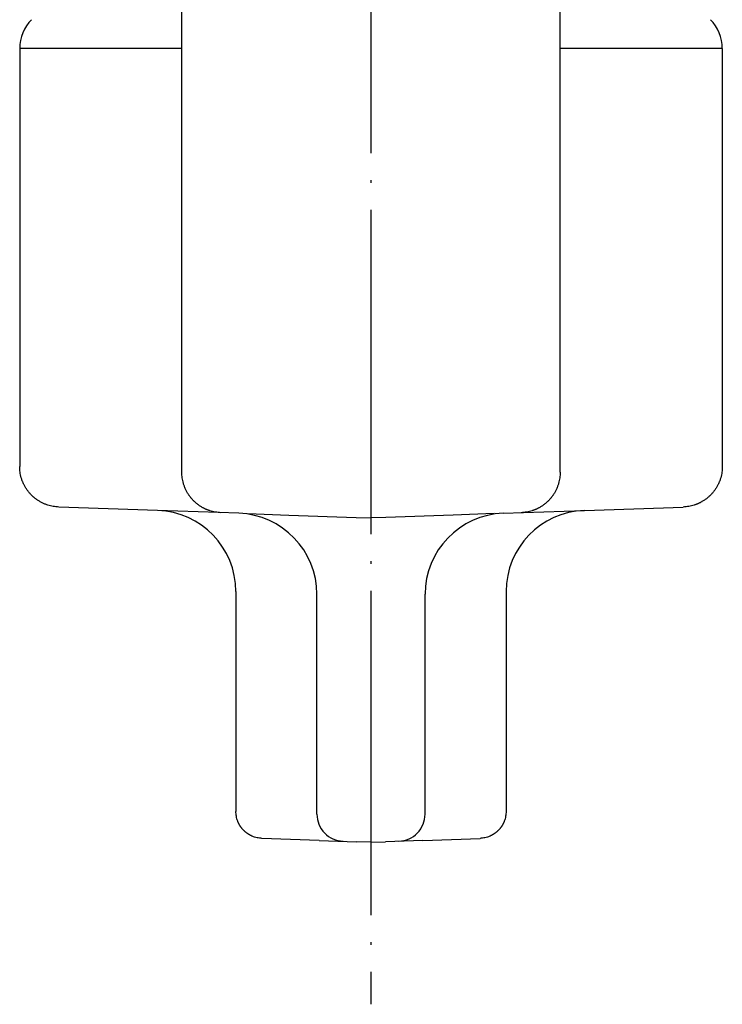
# Model space of a CAD drawing. Units: inches. Extents: x -119 to 296, y -43 to 733.
# Drawn here: x 229 to 255, y 4 to 40 of the extents above; entities that cross this region are included whole.
import ezdxf

# ---------------------------------------------------------------- set-up
doc = ezdxf.new("R2010")
doc.units = ezdxf.units.IN
doc.linetypes.add('DOT_CENTER', pattern=[14, 12, -1, 0, -1])
doc.layers.add('1', color=7, linetype='Continuous')

msp = doc.modelspace()

# ---------------------------------------------------------------- linework, layer by layer
at = {"color": 3, "linetype": 'Continuous'}
for p, q in [((234.6878, 23.4015), (234.6878, 46.6789)), ((248.6878, 23.4015), (248.6878, 46.6789)), ((228.6878, 39.0872), (228.6878, 23.611)), ((234.6878, 39.0872), (228.6878, 39.0872)), ((254.6878, 39.0872), (248.6878, 39.0872)), ((254.6878, 39.0872), (254.6878, 23.611)), ((233.7925, 21.9842), (230.1355, 22.1119)), ((236.7925, 21.8795), (233.7925, 21.9842)), ((237.1355, 21.8675), (238.6439, 21.8148)), ((246.2402, 21.8675), (244.7317, 21.8148)), ((246.5831, 21.8795), (249.5831, 21.9842)), ((249.5831, 21.9842), (253.2402, 22.1119)), ((238.6439, 21.8148), (241.1353, 21.7278)), ((241.1353, 21.7278), (241.6878, 21.7085)), ((242.2403, 21.7278), (241.6878, 21.7085)), ((244.7317, 21.8148), (242.2403, 21.7278)), ((236.6878, 18.9861), (236.6878, 10.8488)), ((246.6878, 18.9861), (246.6878, 10.8488)), ((239.6878, 10.7441), (239.6878, 18.8813)), ((243.6878, 10.7441), (243.6878, 18.8813)), ((239.7741, 9.7753), (237.6529, 9.8494)), ((243.6015, 9.7753), (245.7227, 9.8494)), ((239.7741, 9.7753), (241.1529, 9.7272)), ((241.6878, 9.7085), (241.1529, 9.7272)), ((241.6878, 9.7085), (242.2227, 9.7272)), ((243.6015, 9.7753), (242.2227, 9.7272))]:
    msp.add_line(p, q, dxfattribs=at)
for centre, radius, start, end in [((230.1878, 39.0872), 1.5, 135, 180), ((253.1878, 39.0872), 1.5, 0, 45), ((240.6878, 10.7441), 1, 180, 224), ((242.6878, 10.7441), 1, 316, 360), ((240.6878, 10.7441), 1, 224, 268), ((242.6878, 10.7441), 1, 272, 316)]:
    msp.add_arc(centre, radius, start, end, dxfattribs=at)
for points, knots in [([(230.1355, 22.1119), (230.0656, 22.1172), (229.9259, 22.1277), (229.7715, 22.1676), (229.67, 22.2027), (229.6177, 22.2231), (229.5662, 22.2454), (229.5156, 22.2696), (229.4659, 22.2956), (229.4172, 22.3235), (229.3695, 22.3532), (229.3287, 22.3807), (229.2944, 22.4055), (229.2663, 22.4269), (229.2386, 22.4489), (229.2114, 22.4716), (229.1849, 22.4949), (229.1588, 22.5189), (229.1334, 22.5435), (229.1037, 22.5736), (229.0702, 22.6096), (229.0336, 22.6521), (228.9985, 22.696), (228.9652, 22.7411), (228.9335, 22.7875), (228.9035, 22.835), (228.8754, 22.8836), (228.8523, 22.927), (228.8336, 22.965), (228.8188, 22.9971), (228.8047, 23.0296), (228.7914, 23.0624), (228.7789, 23.0955), (228.7671, 23.1288), (228.7562, 23.1625), (228.7294, 23.2521), (228.6962, 23.401), (228.6906, 23.541), (228.6878, 23.611)], [0, 0, 0, 0, 0.2098632, 0.4197264, 0.4758256, 0.531919, 0.5880233, 0.6441289, 0.7002525, 0.7563765, 0.8124872, 0.8685947, 0.9039748, 0.9393537, 0.9747276, 1.010102, 1.0454725, 1.0808427, 1.1162177, 1.1515939, 1.2076977, 1.2638048, 1.3199272, 1.3760485, 1.4321852, 1.4883231, 1.5444453, 1.6005642, 1.635964, 1.6713626, 1.7067567, 1.7421513, 1.7775099, 1.8128674, 1.8482284, 1.8835929, 2.0934651, 2.3033374, 2.3033374, 2.3033374, 2.3033374]), ([(236.1355, 21.9024), (236.066, 21.9076), (235.9269, 21.918), (235.7799, 21.956), (235.6915, 21.9857), (235.6582, 21.9978), (235.6252, 22.0107), (235.5925, 22.0243), (235.5601, 22.0388), (235.5281, 22.054), (235.4964, 22.0699), (235.459, 22.0899), (235.4162, 22.1145), (235.3685, 22.1444), (235.3219, 22.176), (235.2765, 22.2094), (235.2324, 22.2444), (235.1896, 22.281), (235.1483, 22.3193), (235.1133, 22.3541), (235.0842, 22.3849), (235.0605, 22.4112), (235.0374, 22.4381), (235.015, 22.4655), (234.9933, 22.4935), (234.9722, 22.522), (234.9518, 22.5509), (234.9282, 22.5861), (234.902, 22.628), (234.8739, 22.6769), (234.8476, 22.7267), (234.8233, 22.7775), (234.8008, 22.8292), (234.7803, 22.8817), (234.7618, 22.9349), (234.7304, 23.0374), (234.6962, 23.1925), (234.6906, 23.3318), (234.6878, 23.4015)], [0, 0, 0, 0, 0.2088121, 0.4176241, 0.453057, 0.4884863, 0.5239123, 0.5593393, 0.5948026, 0.6302653, 0.6657326, 0.7012011, 0.7574954, 0.813793, 0.8701064, 0.9264187, 0.9827163, 1.0390149, 1.095298, 1.1515779, 1.1870076, 1.2224361, 1.2578598, 1.2932838, 1.3287095, 1.3641348, 1.3995652, 1.4349968, 1.4913239, 1.5476541, 1.6039977, 1.660341, 1.7166816, 1.7730209, 1.8293494, 1.8856836, 2.0945084, 2.3033332, 2.3033332, 2.3033332, 2.3033332]), ([(248.6878, 23.4015), (248.685, 23.3319), (248.6795, 23.1926), (248.6453, 23.0375), (248.6139, 22.935), (248.5954, 22.8818), (248.5749, 22.8293), (248.5524, 22.7776), (248.528, 22.7268), (248.5018, 22.6769), (248.4737, 22.6281), (248.4475, 22.5862), (248.424, 22.551), (248.4035, 22.522), (248.3825, 22.4936), (248.3607, 22.4656), (248.3383, 22.4382), (248.3152, 22.4113), (248.2915, 22.3849), (248.2624, 22.3541), (248.2274, 22.3193), (248.1861, 22.2811), (248.1433, 22.2444), (248.0992, 22.2094), (248.0538, 22.176), (248.0072, 22.1444), (247.9594, 22.1145), (247.9166, 22.0899), (247.8792, 22.0699), (247.8475, 22.0539), (247.8155, 22.0387), (247.7831, 22.0243), (247.7504, 22.0106), (247.7174, 21.9978), (247.684, 21.9857), (247.5957, 21.956), (247.4487, 21.918), (247.3097, 21.9076), (247.2402, 21.9024)], [0, 0, 0, 0, 0.2087774, 0.4175549, 0.4738907, 0.5302207, 0.5865615, 0.6429037, 0.6992484, 0.7555935, 0.8119253, 0.8682538, 0.9036862, 0.9391173, 0.9745433, 1.0099698, 1.0453947, 1.0808192, 1.1162486, 1.1516792, 1.2079758, 1.2642757, 1.3205911, 1.3769054, 1.4332332, 1.489562, 1.5458751, 1.6021848, 1.6376571, 1.6731282, 1.7085947, 1.7440617, 1.7794956, 1.8149283, 1.8503645, 1.8858042, 2.0945686, 2.3033329, 2.3033329, 2.3033329, 2.3033329]), ([(254.6878, 23.611), (254.685, 23.541), (254.6794, 23.401), (254.6463, 23.2521), (254.6195, 23.1625), (254.6085, 23.1288), (254.5968, 23.0955), (254.5842, 23.0624), (254.5709, 23.0296), (254.5569, 22.9971), (254.542, 22.965), (254.5234, 22.927), (254.5003, 22.8836), (254.4722, 22.835), (254.4423, 22.7875), (254.4106, 22.7412), (254.3772, 22.696), (254.3422, 22.6522), (254.3055, 22.6096), (254.2673, 22.5685), (254.2275, 22.5289), (254.1863, 22.4907), (254.1437, 22.4542), (254.0998, 22.4193), (254.0546, 22.386), (254.0082, 22.3545), (253.9606, 22.3247), (253.918, 22.3002), (253.8807, 22.2802), (253.8491, 22.2642), (253.8172, 22.249), (253.7849, 22.2346), (253.7522, 22.2209), (253.7193, 22.208), (253.6861, 22.1959), (253.5975, 22.166), (253.4498, 22.1277), (253.31, 22.1172), (253.2402, 22.1119)], [0, 0, 0, 0, 0.2098721, 0.4197442, 0.4551124, 0.4904769, 0.525838, 0.5612002, 0.5965906, 0.6319804, 0.6673753, 0.7027714, 0.7588604, 0.8149527, 0.8710574, 0.9271614, 0.9833126, 1.0394641, 1.0956093, 1.1517542, 1.207881, 1.2640082, 1.3201416, 1.3762748, 1.4323582, 1.4884424, 1.5445141, 1.6005827, 1.6359779, 1.6713718, 1.7067607, 1.7421502, 1.7775182, 1.8128851, 1.8482555, 1.8836295, 2.0934928, 2.3033562, 2.3033562, 2.3033562, 2.3033562]), ([(241.6878, 21.7208), (241.6878, 21.7193), (241.6878, 21.7162), (241.6878, 21.7126), (241.6878, 21.7101), (241.6878, 21.709), (241.6878, 21.7085)], [0, 0, 0, 0, 0.004602907, 0.009205813, 0.010742308, 0.012278802, 0.012278802, 0.012278802, 0.012278802]), ([(237.6529, 9.8494), (237.5915, 9.8549), (237.4686, 9.8657), (237.3469, 9.9065), (237.283, 9.9343), (237.2718, 9.9393), (237.2607, 9.9444), (237.2497, 9.9497), (237.2387, 9.9552), (237.2278, 9.9607), (237.2169, 9.9664), (237.2061, 9.9723), (237.1953, 9.9783), (237.1845, 9.9845), (237.1738, 9.9908), (237.1632, 9.9972), (237.1527, 10.0038), (237.1422, 10.0105), (237.1318, 10.0174), (237.1215, 10.0243), (237.1112, 10.0315), (237.101, 10.0388), (237.0909, 10.0462), (237.0809, 10.0538), (237.071, 10.0614), (237.0611, 10.0692), (237.0514, 10.0772), (237.0418, 10.0852), (237.0322, 10.0934), (237.0227, 10.1017), (237.0133, 10.1102), (237.0041, 10.1187), (236.9949, 10.1274), (236.9859, 10.1362), (236.977, 10.1451), (236.9681, 10.1541), (236.9594, 10.1633), (236.9509, 10.1725), (236.9424, 10.1819), (236.934, 10.1913), (236.9258, 10.2009), (236.9177, 10.2105), (236.9097, 10.2203), (236.9019, 10.2301), (236.8942, 10.2401), (236.8866, 10.2501), (236.8792, 10.2602), (236.8718, 10.2704), (236.8646, 10.2806), (236.8576, 10.291), (236.8507, 10.3015), (236.8439, 10.312), (236.8373, 10.3225), (236.8308, 10.3332), (236.8245, 10.3438), (236.8183, 10.3546), (236.8122, 10.3654), (236.8063, 10.3764), (236.8005, 10.3873), (236.7948, 10.3984), (236.7894, 10.4094), (236.7841, 10.4204), (236.7789, 10.4315), (236.7739, 10.4426), (236.769, 10.4539), (236.7642, 10.4651), (236.7596, 10.4765), (236.7341, 10.5412), (236.6977, 10.6642), (236.6911, 10.7873), (236.6878, 10.8488)], [0, 0, 0, 0, 0.1845431, 0.3690862, 0.3813326, 0.3935778, 0.4058217, 0.4180659, 0.4303084, 0.4425508, 0.4547938, 0.4670367, 0.4794619, 0.491887, 0.504312, 0.516737, 0.5291625, 0.541588, 0.5540136, 0.5664391, 0.5789884, 0.5915377, 0.604087, 0.6166364, 0.6291858, 0.6417352, 0.6542846, 0.666834, 0.679446, 0.692058, 0.70467, 0.717282, 0.7298938, 0.7425056, 0.7551173, 0.7677291, 0.7803402, 0.7929513, 0.8055624, 0.8181735, 0.8307848, 0.8433961, 0.8560074, 0.8686187, 0.881166, 0.8937133, 0.9062606, 0.9188079, 0.9313551, 0.9439023, 0.9564495, 0.9689967, 0.9814185, 0.9938404, 1.0062622, 1.018684, 1.0311053, 1.0435266, 1.0559481, 1.0683695, 1.0806069, 1.0928444, 1.1050813, 1.1173183, 1.1295569, 1.1417953, 1.1540351, 1.1662759, 1.3506373, 1.5349988, 1.5349988, 1.5349988, 1.5349988]), ([(246.6878, 10.8488), (246.6845, 10.7873), (246.678, 10.6642), (246.6415, 10.5412), (246.6161, 10.4765), (246.6115, 10.4651), (246.6067, 10.4539), (246.6018, 10.4426), (246.5968, 10.4315), (246.5916, 10.4204), (246.5863, 10.4094), (246.5808, 10.3984), (246.5752, 10.3873), (246.5694, 10.3764), (246.5635, 10.3654), (246.5574, 10.3546), (246.5512, 10.3438), (246.5449, 10.3332), (246.5384, 10.3225), (246.5318, 10.312), (246.525, 10.3015), (246.5181, 10.291), (246.511, 10.2806), (246.5038, 10.2704), (246.4965, 10.2602), (246.4891, 10.2501), (246.4815, 10.2401), (246.4738, 10.2301), (246.4659, 10.2203), (246.4579, 10.2105), (246.4498, 10.2009), (246.4416, 10.1913), (246.4333, 10.1819), (246.4248, 10.1725), (246.4162, 10.1633), (246.4075, 10.1541), (246.3987, 10.1451), (246.3898, 10.1362), (246.3807, 10.1274), (246.3716, 10.1187), (246.3623, 10.1102), (246.3529, 10.1017), (246.3435, 10.0934), (246.3339, 10.0852), (246.3243, 10.0772), (246.3145, 10.0692), (246.3047, 10.0614), (246.2948, 10.0538), (246.2847, 10.0462), (246.2746, 10.0388), (246.2644, 10.0315), (246.2541, 10.0243), (246.2438, 10.0174), (246.2335, 10.0105), (246.223, 10.0038), (246.2125, 9.9972), (246.2018, 9.9908), (246.1911, 9.9845), (246.1803, 9.9783), (246.1695, 9.9723), (246.1587, 9.9664), (246.1479, 9.9607), (246.137, 9.9552), (246.126, 9.9497), (246.115, 9.9444), (246.1039, 9.9393), (246.0927, 9.9343), (246.0288, 9.9065), (245.907, 9.8657), (245.7842, 9.8549), (245.7227, 9.8494)], [0, 0, 0, 0, 0.1843614, 0.3687229, 0.3809637, 0.3932035, 0.4054418, 0.4176805, 0.4299175, 0.4421544, 0.4543918, 0.4666293, 0.4790507, 0.4914721, 0.5038934, 0.5163147, 0.5287366, 0.5411584, 0.5535802, 0.5660021, 0.5785493, 0.5910965, 0.6036437, 0.6161909, 0.6287382, 0.6412855, 0.6538328, 0.6663801, 0.6789914, 0.6916026, 0.7042139, 0.7168252, 0.7294363, 0.7420475, 0.7546586, 0.7672697, 0.7798814, 0.7924932, 0.805105, 0.8177168, 0.8303288, 0.8429408, 0.8555528, 0.8681647, 0.8807142, 0.8932636, 0.905813, 0.9183624, 0.9309117, 0.943461, 0.9560103, 0.9685596, 0.9809852, 0.9934108, 1.0058363, 1.0182618, 1.0306868, 1.0431118, 1.0555369, 1.067962, 1.080205, 1.092448, 1.1046904, 1.1169329, 1.1291771, 1.1414209, 1.1536662, 1.1659126, 1.3504557, 1.5349988, 1.5349988, 1.5349988, 1.5349988])]:
    msp.add_open_spline(points, degree=3, knots=knots, dxfattribs=at)
at = {"layer": '1', "color": 1, "linetype": 'DOT_CENTER'}
msp.add_line((241.6878, 399.7085), (241.6878, 3.7085), dxfattribs=at)
at = {"layer": '1', "color": 3, "linetype": 'Continuous'}
for centre, start, end in [((233.6878, 18.9861), 0, 88), ((236.6878, 18.8813), 0, 88), ((246.6878, 18.8813), 92, 180), ((249.6878, 18.9861), 92, 180)]:
    msp.add_arc(centre, 3, start, end, dxfattribs=at)

doc.saveas('drawing.dxf')
